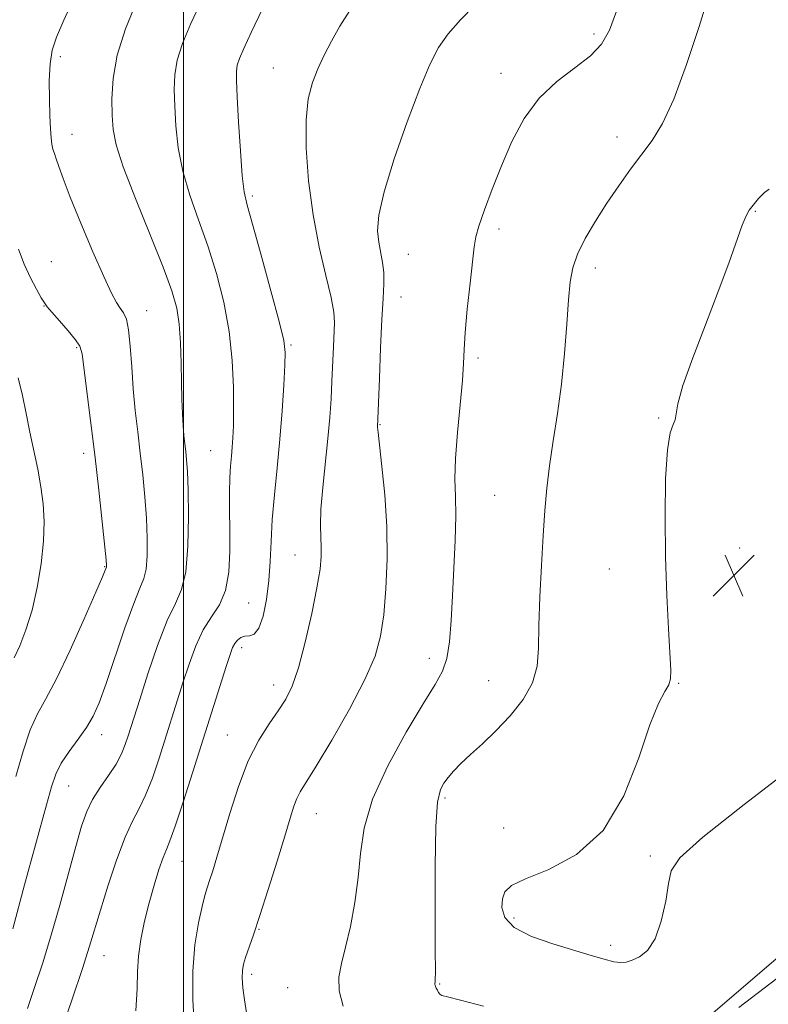
# Model space of a CAD drawing. Extents: x 2134800 to 2137700, y 354800 to 357700.
# Drawn here: x 2135969 to 2136110, y 356126 to 356312 of the extents above; entities that cross this region are included whole.
import ezdxf

# ---------------------------------------------------------------- set-up
doc = ezdxf.new("R2010")
doc.units = 0
doc.header["$MEASUREMENT"] = 0
for name, color, linetype, lineweight in [('32000', 7, 'Continuous', 0), ('DTM HARD BREAKLINE', 7, 'Continuous', 0), ('DTM SPOT ELEVATION', 2, 'Continuous', 13), ('INDEX CONTOUR', 41, 'Continuous', 13), ('INTERMEDIATE CONTOUR', 44, 'Continuous', 0), ('SPOT ELEVATION', 7, 'Continuous', 0)]:
    doc.layers.add(name, color=color, linetype=linetype, lineweight=lineweight)

# ---------------------------------------------------------------- blocks, each defined once
blk = doc.blocks.new('SPOT')
at = {"layer": 'SPOT ELEVATION'}
for p, q in [((-3.91, -3.91), (3.82, 3.81)), ((-1.65, 3.77), (1.72, -3.93))]:
    blk.add_line(p, q, dxfattribs=at)

msp = doc.modelspace()

# ---------------------------------------------------------------- linework, layer by layer
at = {"layer": '32000', "flags": 128}
msp.add_lwpolyline([(2136000, 357500), (2136000, 355000)], dxfattribs=at)
at = {"layer": 'DTM HARD BREAKLINE'}
msp.add_polyline3d([(2136249.58, 356318.028, 996.345), (2136237.179, 356299.03, 996.485), (2136214.926, 356279.818, 998.305), (2136195.741, 356278.168, 999.565), (2136183.024, 356273.702, 1000.965), (2136168.423, 356265.253, 1002.015), (2136159.101, 356251.99, 1001.945), (2136156.178, 356239.112, 1002.225), (2136155.749, 356224.81, 1002.015), (2136165.069, 356207.142, 1001.385), (2136168.648, 356186.934, 1001.175), (2136161.166, 356164.554, 1002.855), (2136148.813, 356155.109, 1004.325), (2136127.997, 356146.203, 1006.005), (2136111.83, 356134.501, 1006.985), (2136097.368, 356122.112, 1006.495)], dxfattribs=at)
at = {"layer": 'DTM SPOT ELEVATION'}
for p in [(2136077.49, 356309.16, 1003.6), (2135976.72, 356304.88, 992.4), (2136016.92, 356302.71, 999.2), (2136059.89, 356301.71, 1003.4), (2135978.94, 356290.17, 992.7), (2136081.81, 356289.72, 1005.5), (2136012.98, 356278.53, 998.3), (2136107.94, 356275.64, 1008.1), (2136059.56, 356272.3, 1004.4), (2136042.4, 356267.55, 1002.9), (2135975.02, 356266.16, 990.9), (2136077.76, 356264.98, 1006.5), (2136041.07, 356259.48, 1002.8), (2135973.66, 356257.78, 989.94), (2135993.01, 356256.92, 992.7), (2135979.79, 356249.93, 989.8), (2136020.24, 356250.42, 998.2), (2136055.6, 356248.01, 1004.3), (2136089.7, 356236.63, 1007.9), (2136037.1, 356235.37, 1002.1), (2136005.13, 356230.52, 995.1), (2135981.14, 356229.97, 989.5), (2136058.7, 356222.09, 1005.1), (2136104.99, 356212.13, 1009.1), (2136021.04, 356210.8, 999.2), (2135985.06, 356208.62, 989.9), (2136080.38, 356208.17, 1007.2), (2136012.3, 356201.76, 996.9), (2136010.94, 356193.31, 998.5), (2136046.36, 356191.33, 1003.4), (2136017.01, 356186.26, 999.4), (2136057.62, 356187.07, 1005.2), (2136093.44, 356186.56, 1008.1), (2135984.54, 356176.89, 992.6), (2136008.26, 356176.84, 999.2), (2135978.29, 356167.19, 992.9), (2136049.32, 356164.96, 1006.3), (2136025.06, 356162.01, 1002.8), (2136060.41, 356159.25, 1007.4), (2136088.14, 356154.01, 1008.2), (2135999.68, 356152.99, 998.9), (2136062.37, 356142.27, 1008.4), (2136014.24, 356140.18, 1002.1), (2136080.65, 356137.12, 1008.4), (2135984.96, 356135.17, 996.8), (2136012.86, 356131.67, 1002.4), (2136048.31, 356129.82, 1006.1), (2136019.67, 356129.12, 1003.1)]:
    msp.add_point(p, dxfattribs=at)
at = {"layer": 'INDEX CONTOUR'}
for points in [[(2136031.348, 356313.597, 1000), (2136029.495, 356310.585, 1000), (2136027.916, 356307.795, 1000), (2136026.537, 356305.143, 1000), (2136025.335, 356302.582, 1000), (2136024.306, 356299.986, 1000), (2136023.532, 356296.928, 1000), (2136023.112, 356292.904, 1000), (2136023.127, 356287.596, 1000), (2136023.574, 356281.424, 1000), (2136024.428, 356274.996, 1000), (2136025.616, 356268.886, 1000), (2136026.866, 356263.545, 1000), (2136027.858, 356259.393, 1000)], [(2135968.803, 356268.517, 990), (2135969.901, 356265.664, 990), (2135971.088, 356263.089, 990), (2135972.224, 356260.944, 990), (2135973.128, 356259.368, 990), (2135973.713, 356258.396, 990), (2135974.256, 356257.645, 990), (2135975.128, 356256.627, 990), (2135976.557, 356255.013, 990), (2135978.209, 356253.123, 990), (2135979.606, 356251.435, 990), (2135980.407, 356250.199, 990), (2135980.814, 356248.753, 990), (2135981.161, 356246.204, 990), (2135982.434, 356236.212, 990), (2135983.22, 356229.719, 990), (2135983.972, 356223.064, 990), (2135984.616, 356217.033, 990), (2135985.34, 356209.881, 990), (2135985.43, 356208.843, 990), (2135985.434, 356208.595, 990), (2135985.414, 356208.511, 990), (2135985.182, 356207.928, 990), (2135984.664, 356206.682, 990), (2135983.414, 356203.767, 990), (2135981.237, 356198.781, 990), (2135978.567, 356192.843, 990), (2135975.997, 356187.452, 990), (2135973.979, 356183.675, 990), (2135972.408, 356180.836, 990), (2135971.041, 356177.828, 990), (2135969.677, 356173.804, 990), (2135968.291, 356168.969, 990)], [(2136027.858, 356259.393, 1000), (2136028.357, 356256.644, 1000), (2136028.469, 356254.69, 1000), (2136028.265, 356250.105, 1000), (2136027.998, 356243.629, 1000), (2136027.834, 356240.292, 1000), (2136027.604, 356236.772, 1000), (2136027.255, 356232.785, 1000), (2136026.275, 356223.529, 1000), (2136025.923, 356219.426, 1000), (2136025.824, 356216.377, 1000), (2136025.89, 356214.149, 1000), (2136025.986, 356212.332, 1000), (2136025.979, 356210.493, 1000), (2136025.746, 356208.106, 1000), (2136025.168, 356204.62, 1000), (2136024.183, 356199.761, 1000), (2136022.943, 356194.362, 1000), (2136021.657, 356189.526, 1000), (2136020.47, 356186.062, 1000), (2136019.263, 356183.586, 1000), (2136017.855, 356181.415, 1000), (2136016.122, 356178.942, 1000), (2136014.181, 356175.863, 1000), (2136012.207, 356171.949, 1000), (2136010.357, 356167.136, 1000), (2136008.713, 356162.025, 1000), (2136006.277, 356153.793, 1000), (2136005.485, 356151.2, 1000), (2136004.9, 356149.362, 1000), (2136004.448, 356147.984, 1000), (2136004.016, 356146.549, 1000), (2136003.479, 356144.486, 1000), (2136002.777, 356141.349, 1000), (2136002.101, 356137.212, 1000), (2136001.705, 356132.279, 1000), (2136001.753, 356126.814, 1000), (2136002.043, 356121.328, 1000)]]:
    msp.add_polyline3d(points, dxfattribs=at)
at = {"layer": 'INTERMEDIATE CONTOUR'}
for points in [[(2135979.382, 356316.207, 992), (2135977.398, 356311.755, 992), (2135976.021, 356308.544, 992), (2135975.194, 356306.059, 992), (2135974.775, 356303.503, 992), (2135974.627, 356300.311, 992), (2135974.649, 356296.838, 992), (2135974.748, 356293.669, 992), (2135974.851, 356291.259, 992), (2135974.962, 356289.545, 992), (2135975.108, 356288.333, 992), (2135975.311, 356287.421, 992), (2135975.584, 356286.578, 992), (2135975.938, 356285.568, 992), (2135976.422, 356284.122, 992), (2135977.227, 356281.852, 992), (2135978.579, 356278.337, 992), (2135980.586, 356273.425, 992), (2135982.869, 356268.031, 992), (2135984.929, 356263.337, 992), (2135986.386, 356260.234, 992), (2135987.348, 356258.44, 992), (2135988.04, 356257.383, 992), (2135988.649, 356256.505, 992), (2135989.184, 356255.311, 992), (2135989.614, 356253.324, 992), (2135989.928, 356250.224, 992), (2135990.19, 356246.34, 992), (2135990.484, 356242.157, 992), (2135990.873, 356238.065, 992), (2135991.331, 356234.058, 992), (2135991.812, 356230.033, 992), (2135992.269, 356225.922, 992), (2135992.664, 356221.799, 992), (2135992.957, 356217.772, 992), (2135993.114, 356213.978, 992), (2135993.107, 356210.663, 992), (2135992.912, 356208.099, 992), (2135992.49, 356206.338, 992), (2135991.745, 356204.547, 992), (2135990.568, 356201.672, 992), (2135988.925, 356197.047, 992), (2135985.389, 356186.544, 992), (2135984.073, 356182.925, 992), (2135982.937, 356180.38, 992), (2135981.672, 356178.25, 992), (2135980.075, 356176.014, 992), (2135978.37, 356173.708, 992), (2135976.886, 356171.507, 992), (2135975.842, 356169.451, 992), (2135975.017, 356167.042, 992), (2135974.076, 356163.646, 992), (2135969.981, 356148.555, 992), (2135967.744, 356140.231, 992)], [(2136003.537, 356315.805, 996), (2136001.356, 356311.086, 996), (2135999.79, 356307.331, 996), (2135998.797, 356304.223, 996), (2135998.315, 356301.442, 996), (2135998.206, 356298.655, 996), (2135998.315, 356295.531, 996), (2135998.54, 356291.827, 996), (2135998.991, 356287.661, 996), (2135999.833, 356283.239, 996), (2136001.165, 356278.719, 996), (2136002.823, 356274.057, 996), (2136004.577, 356269.158, 996), (2136006.214, 356263.962, 996), (2136007.6, 356258.542, 996), (2136008.614, 356253.005, 996), (2136009.184, 356247.513, 996), (2136009.411, 356242.442, 996), (2136009.443, 356238.226, 996), (2136009.401, 356235.152, 996), (2136009.313, 356232.943, 996), (2136009.183, 356231.177, 996), (2136009.022, 356229.471, 996), (2136008.861, 356227.591, 996), (2136008.741, 356225.341, 996), (2136008.688, 356222.568, 996), (2136008.688, 356219.289, 996), (2136008.713, 356215.566, 996), (2136008.708, 356211.524, 996), (2136008.5, 356207.546, 996), (2136007.887, 356204.078, 996), (2136006.745, 356201.4, 996), (2136005.262, 356199.119, 996), (2136003.703, 356196.673, 996), (2136002.285, 356193.647, 996), (2136001.018, 356190.21, 996), (2135999.865, 356186.672, 996), (2135995.362, 356172.46, 996), (2135994.087, 356168.693, 996), (2135992.824, 356165.447, 996), (2135991.607, 356162.957, 996), (2135990.351, 356160.596, 996), (2135988.945, 356157.524, 996), (2135987.333, 356153.2, 996), (2135985.702, 356148.295, 996), (2135984.294, 356143.778, 996), (2135982.254, 356136.985, 996), (2135980.911, 356132.788, 996), (2135978.966, 356126.992, 996), (2135976.818, 356120.714, 996)], [(2136099.168, 356316.551, 1006), (2136097.317, 356310.551, 1006), (2136094.977, 356303.39, 1006), (2136092.577, 356296.839, 1006), (2136090.445, 356292.22, 1006), (2136088.492, 356289.061, 1006), (2136084.397, 356283.617, 1006), (2136082.158, 356280.502, 1006), (2136079.9, 356277.189, 1006), (2136077.735, 356273.791, 1006), (2136075.83, 356270.508, 1006), (2136074.369, 356267.561, 1006), (2136073.47, 356265.025, 1006), (2136072.977, 356262.384, 1006), (2136072.671, 356258.975, 1006), (2136072.355, 356254.341, 1006), (2136071.941, 356248.848, 1006), (2136071.367, 356243.072, 1006), (2136070.605, 356237.507, 1006), (2136069.781, 356232.329, 1006), (2136069.059, 356227.636, 1006), (2136068.553, 356223.414, 1006), (2136068.201, 356219.21, 1006), (2136067.892, 356214.462, 1006), (2136067.552, 356208.835, 1006), (2136067.244, 356202.914, 1006), (2136067.065, 356197.516, 1006), (2136067.025, 356193.235, 1006), (2136066.779, 356189.795, 1006), (2136065.894, 356186.697, 1006), (2136064.081, 356183.56, 1006), (2136061.62, 356180.468, 1006), (2136058.937, 356177.622, 1006), (2136056.402, 356175.18, 1006), (2136054.166, 356173.134, 1006), (2136052.33, 356171.434, 1006), (2136050.953, 356170.023, 1006), (2136049.937, 356168.821, 1006), (2136049.147, 356167.741, 1006), (2136048.475, 356166.519, 1006), (2136047.942, 356164.175, 1006), (2136047.597, 356159.552, 1006), (2136047.465, 356152.081, 1006), (2136047.472, 356143.548, 1006), (2136047.52, 356136.328, 1006), (2136047.531, 356132.199, 1006), (2136047.506, 356130.544, 1006), (2136047.466, 356130.151, 1006), (2136047.428, 356130.004, 1006), (2136047.408, 356129.879, 1006), (2136047.415, 356129.746, 1006), (2136047.462, 356129.581, 1006), (2136047.556, 356129.355, 1006), (2136047.701, 356129.043, 1006), (2136047.902, 356128.64, 1006), (2136048.14, 356128.222, 1006), (2136048.395, 356127.885, 1006), (2136048.765, 356127.67, 1006), (2136049.828, 356127.384, 1006), (2136052.281, 356126.775, 1006), (2136056.591, 356125.659, 1006)], [(2135991.142, 356315.31, 994), (2135989.023, 356310.093, 994), (2135987.47, 356305.169, 994), (2135986.68, 356300.749, 994), (2135986.462, 356296.925, 994), (2135986.527, 356293.758, 994), (2135986.7, 356291.136, 994), (2135987.258, 356288.241, 994), (2135988.592, 356284.081, 994), (2135990.906, 356278.071, 994), (2135993.665, 356271.259, 994), (2135996.145, 356265.1, 994), (2135997.791, 356260.651, 994), (2135998.708, 356257.378, 994), (2135999.168, 356254.349, 994), (2135999.408, 356250.851, 994), (2135999.53, 356247.068, 994), (2135999.603, 356243.402, 994), (2135999.683, 356240.185, 994), (2135999.786, 356237.462, 994), (2135999.913, 356235.204, 994), (2136000.065, 356233.362, 994), (2136000.233, 356231.796, 994), (2136000.404, 356230.347, 994), (2136000.567, 356228.781, 994), (2136000.712, 356226.565, 994), (2136000.828, 356223.094, 994), (2136000.888, 356218.076, 994), (2136000.784, 356212.483, 994), (2136000.39, 356207.603, 994), (2135999.606, 356204.291, 994), (2135998.434, 356201.674, 994), (2135996.902, 356198.445, 994), (2135995.086, 356193.727, 994), (2135993.249, 356188.346, 994), (2135991.698, 356183.558, 994), (2135989.499, 356176.647, 994), (2135988.97, 356175.033, 994), (2135988.259, 356173.254, 994), (2135987.233, 356171.297, 994), (2135985.831, 356169.168, 994), (2135984.265, 356166.935, 994), (2135982.82, 356164.681, 994), (2135981.691, 356162.385, 994), (2135980.709, 356159.607, 994), (2135979.615, 356155.802, 994), (2135976.608, 356144.733, 994), (2135974.94, 356138.851, 994), (2135973.346, 356133.652, 994), (2135971.868, 356129.151, 994), (2135970.524, 356125.207, 994)], [(2136014.919, 356313.892, 998), (2136012.772, 356309.425, 998), (2136011.342, 356306.385, 998), (2136010.529, 356304.51, 998), (2136010.124, 356303.278, 998), (2136009.949, 356302.134, 998), (2136009.949, 356300.385, 998), (2136010.103, 356297.304, 998), (2136010.379, 356292.519, 998), (2136010.723, 356287.081, 998), (2136011.074, 356282.397, 998), (2136011.424, 356279.367, 998), (2136011.981, 356276.855, 998), (2136013.008, 356273.217, 998), (2136014.637, 356267.391, 998), (2136016.482, 356260.652, 998), (2136018.029, 356254.856, 998), (2136018.888, 356251.301, 998), (2136019.17, 356249.053, 998), (2136019.114, 356246.622, 998), (2136018.917, 356242.86, 998), (2136018.612, 356238.004, 998), (2136018.191, 356232.637, 998), (2136017.669, 356227.276, 998), (2136017.143, 356222.165, 998), (2136016.731, 356217.483, 998), (2136016.505, 356213.342, 998), (2136016.352, 356209.581, 998), (2136016.113, 356205.974, 998), (2136015.663, 356202.412, 998), (2136015.017, 356199.251, 998), (2136014.222, 356196.966, 998), (2136013.332, 356195.86, 998), (2136012.415, 356195.552, 998), (2136011.545, 356195.49, 998), (2136010.782, 356195.227, 998), (2136010.144, 356194.74, 998), (2136009.635, 356194.112, 998), (2136009.225, 356193.334, 998), (2136008.756, 356192.044, 998), (2136008.032, 356189.787, 998), (2136001.754, 356169.887, 998), (2135999.916, 356164.132, 998), (2135998.415, 356159.598, 998), (2135997.422, 356156.87, 998), (2135996.752, 356155.247, 998), (2135996.129, 356153.706, 998), (2135995.341, 356151.438, 998), (2135994.425, 356148.499, 998), (2135993.483, 356145.159, 998), (2135992.613, 356141.676, 998), (2135991.909, 356138.255, 998), (2135991.463, 356135.088, 998), (2135991.305, 356132.208, 998), (2135991.229, 356129.012, 998), (2135990.966, 356124.739, 998)], [(2136054.946, 356314.496, 1002), (2136052.243, 356311.821, 1002), (2136049.959, 356309.166, 1002), (2136048.146, 356306.559, 1002), (2136046.493, 356303.381, 1002), (2136044.597, 356298.855, 1002), (2136042.218, 356292.572, 1002), (2136039.772, 356285.596, 1002), (2136037.837, 356279.359, 1002), (2136036.84, 356274.939, 1002), (2136036.61, 356272.002, 1002), (2136036.822, 356269.861, 1002), (2136037.549, 356266.039, 1002), (2136037.786, 356264.114, 1002)], [(2136081.72, 356313.443, 1004), (2136080.377, 356309.887, 1004), (2136078.899, 356307.227, 1004), (2136076.831, 356304.99, 1004), (2136073.888, 356302.738, 1004), (2136070.463, 356300.175, 1004), (2136067.117, 356297.045, 1004), (2136064.296, 356293.184, 1004), (2136061.968, 356288.817, 1004), (2136059.984, 356284.262, 1004), (2136058.238, 356279.848, 1004), (2136056.794, 356275.932, 1004), (2136055.761, 356272.882, 1004), (2136055.185, 356270.831, 1004), (2136054.873, 356268.977, 1004), (2136054.097, 356262.09, 1004), (2136053.558, 356257.193, 1004), (2136053.132, 356252.766, 1004), (2136052.935, 356249.6, 1004), (2136052.833, 356246.961, 1004), (2136052.631, 356243.735, 1004), (2136052.199, 356239.164, 1004), (2136051.687, 356233.917, 1004), (2136051.313, 356229.018, 1004), (2136051.226, 356225.178, 1004), (2136051.307, 356221.852, 1004), (2136051.368, 356218.181, 1004), (2136051.268, 356213.552, 1004), (2136051.043, 356208.325, 1004), (2136050.776, 356203.107, 1004), (2136050.517, 356198.418, 1004), (2136050.191, 356194.443, 1004), (2136049.69, 356191.283, 1004), (2136048.876, 356188.856, 1004), (2136047.487, 356186.341, 1004), (2136045.23, 356182.738, 1004), (2136042.009, 356177.39, 1004), (2136038.523, 356171.023, 1004), (2136035.666, 356164.711, 1004), (2136034.081, 356159.269, 1004), (2136033.394, 356154.491, 1004), (2136032.977, 356149.916, 1004), (2136032.33, 356145.231, 1004), (2136031.48, 356140.71, 1004), (2136030.578, 356136.778, 1004), (2136029.791, 356133.705, 1004), (2136029.324, 356131.136, 1004), (2136029.395, 356128.564, 1004), (2136030.118, 356125.649, 1004)], [(2136110.585, 356279.86, 1008), (2136109.651, 356279.243, 1008), (2136108.532, 356278.074, 1008), (2136107.514, 356276.856, 1008), (2136106.792, 356275.907, 1008), (2136106.201, 356274.826, 1008), (2136105.486, 356273.033, 1008), (2136102.934, 356265.86, 1008), (2136100.955, 356260.519, 1008), (2136098.535, 356254.273, 1008), (2136096.121, 356248.006, 1008), (2136094.26, 356242.771, 1008), (2136093.329, 356239.341, 1008), (2136092.837, 356236.308, 1008), (2136092.423, 356235.44, 1008), (2136091.857, 356233.884, 1008), (2136091.333, 356230.682, 1008), (2136091.012, 356225.205, 1008), (2136090.906, 356218.134, 1008), (2136090.989, 356210.483, 1008), (2136091.224, 356203.184, 1008), (2136091.532, 356196.857, 1008), (2136091.987, 356189.07, 1008), (2136091.944, 356187.41, 1008), (2136091.588, 356186.322, 1008), (2136090.836, 356185.051, 1008), (2136089.661, 356182.799, 1008), (2136088.05, 356178.755, 1008), (2136085.943, 356172.519, 1008), (2136083.089, 356165.329, 1008), (2136079.19, 356158.833, 1008), (2136074.18, 356154.298, 1008), (2136068.937, 356151.465, 1008), (2136064.573, 356149.693, 1008), (2136061.914, 356148.401, 1008), (2136060.648, 356147.24, 1008), (2136060.175, 356145.922, 1008), (2136060.077, 356144.245, 1008), (2136060.666, 356142.353, 1008), (2136062.435, 356140.477, 1008), (2136065.652, 356138.809, 1008), (2136069.683, 356137.382, 1008), (2136076.917, 356135.218, 1008), (2136079.384, 356134.496, 1008), (2136081.194, 356134.042, 1008), (2136082.498, 356133.869, 1008), (2136083.564, 356133.966, 1008), (2136084.683, 356134.31, 1008), (2136086.066, 356134.948, 1008), (2136087.581, 356136.182, 1008), (2136089.009, 356138.381, 1008), (2136090.17, 356141.705, 1008), (2136091.024, 356145.478, 1008), (2136091.566, 356148.812, 1008), (2136092.042, 356151.2, 1008), (2136093.698, 356153.648, 1008), (2136098.03, 356157.539, 1008)], [(2136037.786, 356264.114, 1002), (2136037.81, 356262.004, 1002), (2136037.667, 356259.241, 1002), (2136037.436, 356255.274, 1002), (2136037.189, 356249.876, 1002), (2136036.964, 356244.113, 1002), (2136036.623, 356234.917, 1002), (2136036.7, 356233.912, 1002), (2136036.957, 356231.592, 1002), (2136037.436, 356227.533, 1002), (2136037.973, 356222.172, 1002), (2136038.353, 356216.162, 1002), (2136038.411, 356210.109, 1002), (2136038.189, 356204.43, 1002), (2136037.78, 356199.499, 1002), (2136037.199, 356195.479, 1002), (2136036.146, 356191.702, 1002), (2136034.239, 356187.293, 1002), (2136031.301, 356181.725, 1002), (2136027.952, 356175.871, 1002), (2136025.013, 356170.954, 1002), (2136022.026, 356166.094, 1002), (2136021.388, 356164.85, 1002), (2136020.825, 356163.366, 1002), (2136020.12, 356161.145, 1002), (2136019.088, 356157.754, 1002), (2136017.626, 356153.001, 1002), (2136015.959, 356147.665, 1002), (2136014.391, 356142.765, 1002), (2136013.166, 356139.096, 1002), (2136011.678, 356134.821, 1002), (2136011.295, 356133.556, 1002), (2136011.104, 356132.406, 1002), (2136011.079, 356131.012, 1002), (2136011.199, 356129.11, 1002), (2136011.463, 356126.83, 1002), (2136011.872, 356124.397, 1002)], [(2135968.744, 356244.25, 988), (2135969.586, 356240.916, 988), (2135970.289, 356237.489, 988), (2135970.969, 356233.999, 988), (2135972.437, 356227.013, 988), (2135973.064, 356223.659, 988), (2135973.497, 356220.436, 988), (2135973.678, 356217.117, 988), (2135973.557, 356213.413, 988), (2135973.104, 356209.157, 988), (2135972.358, 356204.663, 988), (2135971.375, 356200.371, 988), (2135970.229, 356196.654, 988), (2135969.061, 356193.641, 988), (2135968.026, 356191.398, 988)], [(2136104.836, 356125.372, 1006), (2136111.987, 356130.865, 1006), (2136114.806, 356133.176, 1006), (2136117.18, 356135.314, 1006), (2136119.518, 356137.583, 1006), (2136122.086, 356140.154, 1006), (2136128.073, 356146.258, 1006), (2136130.499, 356150.829, 1006), (2136133.485, 356156.567, 1006), (2136136.959, 356163.916, 1006), (2136139.837, 356171.533, 1006), (2136141.315, 356178.28, 1006), (2136141.689, 356183.83, 1006), (2136141.531, 356188.064, 1006), (2136141.301, 356191.07, 1006), (2136141.009, 356193.783, 1006), (2136140.551, 356197.346, 1006), (2136139.869, 356202.479, 1006), (2136139.09, 356208.204, 1006), (2136138.384, 356213.117, 1006), (2136137.881, 356216.175, 1006), (2136137.549, 356217.779, 1006), (2136137.311, 356218.688, 1006)], [(2136098.03, 356157.539, 1008), (2136105.831, 356163.711, 1008), (2136115.082, 356170.823, 1008)]]:
    msp.add_polyline3d(points, dxfattribs=at)

# ---------------------------------------------------------------- block references
at = {"layer": 'SPOT ELEVATION'}
msp.add_blockref('SPOT', (2136103.887, 356206.973, 1008.904), dxfattribs=at)

doc.saveas('drawing.dxf')
